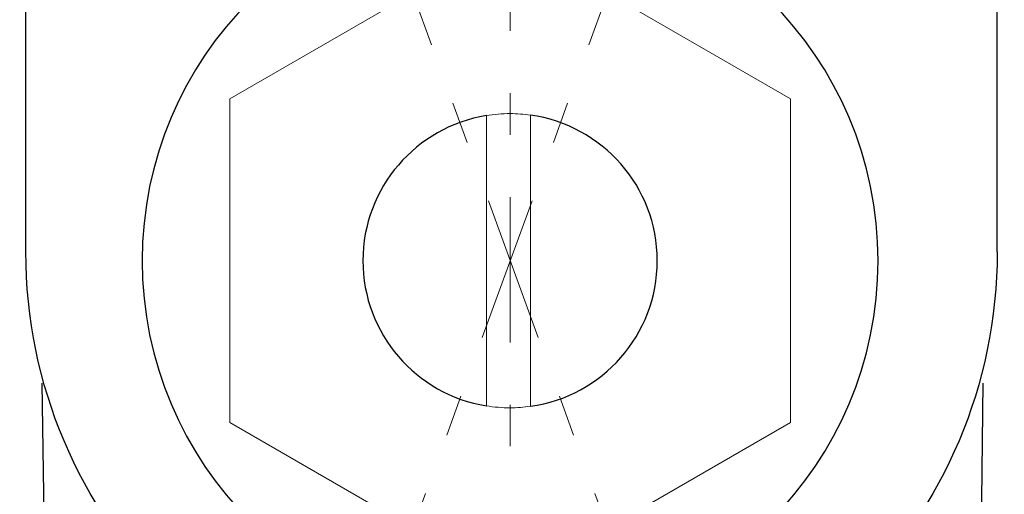
# Model space of a CAD drawing. Units: inches. Extents: x -420 to 605, y -33 to 243.
# Drawn here: x 121 to 138, y 62 to 70 of the extents above; entities that cross this region are included whole.
import ezdxf

# ---------------------------------------------------------------- set-up
doc = ezdxf.new("R2010")
doc.units = ezdxf.units.IN
doc.header["$MEASUREMENT"] = 0
for name, pattern in [('AI-Linetype-10', [5.291667, 2.469444, -1.058333, 0.705556, -1.058333]), ('AI-Linetype-11', [5.291667, 2.469444, -1.058333, 0.705556, -1.058333]), ('AI-Linetype-12', [5.291667, 2.469444, -1.058333, 0.705556, -1.058333]), ('AI-Linetype-13', [5.291667, 2.469444, -1.058333, 0.705556, -1.058333])]:
    doc.linetypes.add(name, pattern=pattern)
doc.layers.add('レイヤー 1', color=7, linetype='Continuous')

# ---------------------------------------------------------------- blocks, each defined once
blk = doc.blocks.new('block 3725')
at = {"layer": 'レイヤー 1', "color": 7, "lineweight": 25}
for points in [[(129.362, 68.24), (128.173, 68.047), (127.265, 67.018), (127.265, 65.775), (127.265, 64.531), (128.173, 63.503), (129.362, 63.31)], [(130.112, 63.302), (131.328, 63.471), (132.265, 64.513), (132.265, 65.775), (132.265, 67.037), (131.328, 68.078), (130.112, 68.248)]]:
    blk.add_open_spline(points, degree=3, knots=[0, 0, 0, 0, 1, 1, 1, 2, 2, 2, 2], dxfattribs=at)
at = {"layer": 'レイヤー 1', "color": 7, "lineweight": 9}
blk.add_open_spline([(129.765, 68.275), (129.627, 68.275), (129.494, 68.261), (129.362, 68.24), (129.362, 68.24), (129.362, 63.31), (129.362, 63.31), (129.494, 63.289), (129.627, 63.275), (129.765, 63.275), (129.883, 63.275), (129.998, 63.286), (130.112, 63.302), (130.112, 63.302), (130.112, 68.248), (130.112, 68.248), (129.998, 68.264), (129.883, 68.275), (129.765, 68.275)], degree=3, knots=[0, 0, 0, 0, 1, 1, 1, 2, 2, 2, 3, 3, 3, 4, 4, 4, 5, 5, 5, 6, 6, 6, 6], dxfattribs=at)

msp = doc.modelspace()

# ---------------------------------------------------------------- linework, layer by layer
at = {"layer": 'レイヤー 1', "color": 7, "linetype": 'AI-Linetype-10', "lineweight": 9}
msp.add_lwpolyline([(129.767, 32.637), (129.767, 119.171)], dxfattribs=at)
at = {"layer": 'レイヤー 1', "color": 7, "linetype": 'AI-Linetype-11', "lineweight": 9}
msp.add_lwpolyline([(129.767, 32.637), (129.767, 119.171)], dxfattribs=at)
at = {"layer": 'レイヤー 1', "color": 7, "linetype": 'AI-Linetype-12', "lineweight": 9}
msp.add_lwpolyline([(141.1, 34.636), (111.504, 115.951)], dxfattribs=at)
at = {"layer": 'レイヤー 1', "color": 7, "linetype": 'AI-Linetype-13', "lineweight": 9}
msp.add_lwpolyline([(118.434, 34.636), (148.031, 115.951)], dxfattribs=at)
at = {"layer": 'レイヤー 1', "color": 7, "lineweight": 25}
for points in [[(121.54, 65.846), (121.54, 82.866)], [(138.039, 65.926), (138.039, 82.866)], [(122.095, 45.327), (121.817, 63.693)], [(137.795, 63.693), (137.586, 45.327)]]:
    msp.add_lwpolyline(points, dxfattribs=at)
at = {"layer": 'レイヤー 1', "color": 7, "lineweight": 18}
msp.add_lwpolyline([(125.002, 68.525), (129.765, 71.275), (134.528, 68.525), (134.528, 63.025), (129.765, 60.275), (125.002, 63.025), (125.002, 68.525)], dxfattribs=at)
at = {"layer": 'レイヤー 1', "color": 7, "lineweight": 25}
for points, knots in [([(136.015, 65.775), (136.015, 62.323), (133.216, 59.525), (129.765, 59.525), (126.313, 59.525), (123.515, 62.323), (123.515, 65.775), (123.515, 69.227), (126.313, 72.025), (129.765, 72.025), (133.216, 72.025), (136.015, 69.227), (136.015, 65.775)], [0, 0, 0, 0, 1, 1, 1, 2, 2, 2, 3, 3, 3, 4, 4, 4, 4]), ([(138.039, 65.926), (138.039, 61.371), (134.346, 57.677), (129.789, 57.677), (125.233, 57.677), (121.54, 61.371), (121.54, 65.926)], [0, 0, 0, 0, 1, 1, 1, 2, 2, 2, 2])]:
    msp.add_open_spline(points, degree=3, knots=knots, dxfattribs=at)

# ---------------------------------------------------------------- block references
at = {"layer": 'レイヤー 1'}
msp.add_blockref('block 3725', (0, 0), dxfattribs=at)

doc.saveas('drawing.dxf')
